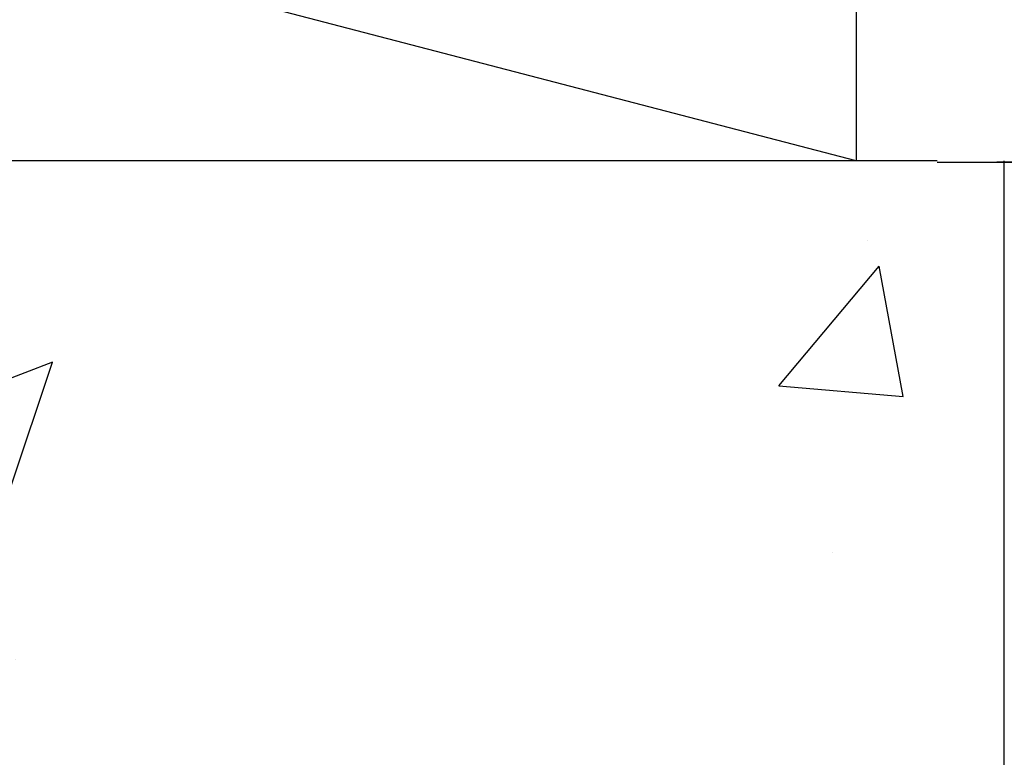
# Model space of a CAD drawing. Units: inches. Extents: x -79 to 141, y -44 to 182.
# Drawn here: x 41 to 44, y 133 to 136 of the extents above; entities that cross this region are included whole.
import ezdxf

# ---------------------------------------------------------------- set-up
doc = ezdxf.new("R2010")
doc.units = ezdxf.units.IN
doc.header["$MEASUREMENT"] = 0
for name, color, linetype in [('FORM', 7, 'Continuous'), ('Notes', 7, 'Continuous'), ('TIE', 1, 'Continuous')]:
    doc.layers.add(name, color=color, linetype=linetype)

# ---------------------------------------------------------------- blocks, each defined once
blk = doc.blocks.new('6infixed')
h = blk.add_hatch()
h.set_pattern_fill('AR-CONC', color=256, scale=0.64445)
h.paths.add_polyline_path([(-17.0842, 4.28), (-11.0842, 4.28), (-11.0842, 0.3795), (-17.0842, 0.3795)])
blk.add_line((-11.0842, -11.9985), (-11.0842, 4.0015))

msp = doc.modelspace()

# ---------------------------------------------------------------- linework, layer by layer
at = {"layer": 'FORM'}
for p, q in [((43.6471, 136.7113), (43.6471, 135.2113)), ((43.8977, 135.2113), (37.6473, 135.2113)), ((43.8977, 135.2072), (44.0843, 135.2072)), ((45.1459, 135.2072), (44.0833, 135.2072)), ((45.1459, 135.2072), (44.0833, 135.2072)), ((44.0843, 135.2072), (45.1459, 135.2072))]:
    msp.add_line(p, q, dxfattribs=at)
at = {"layer": 'TIE'}
msp.add_line((43.6471, 135.2113), (37.8979, 136.7113), dxfattribs=at)

# ---------------------------------------------------------------- block references
at = {"layer": 'Notes'}
msp.add_blockref('6infixed', (55.1903, 131.2098), dxfattribs=at)

doc.saveas('drawing.dxf')
